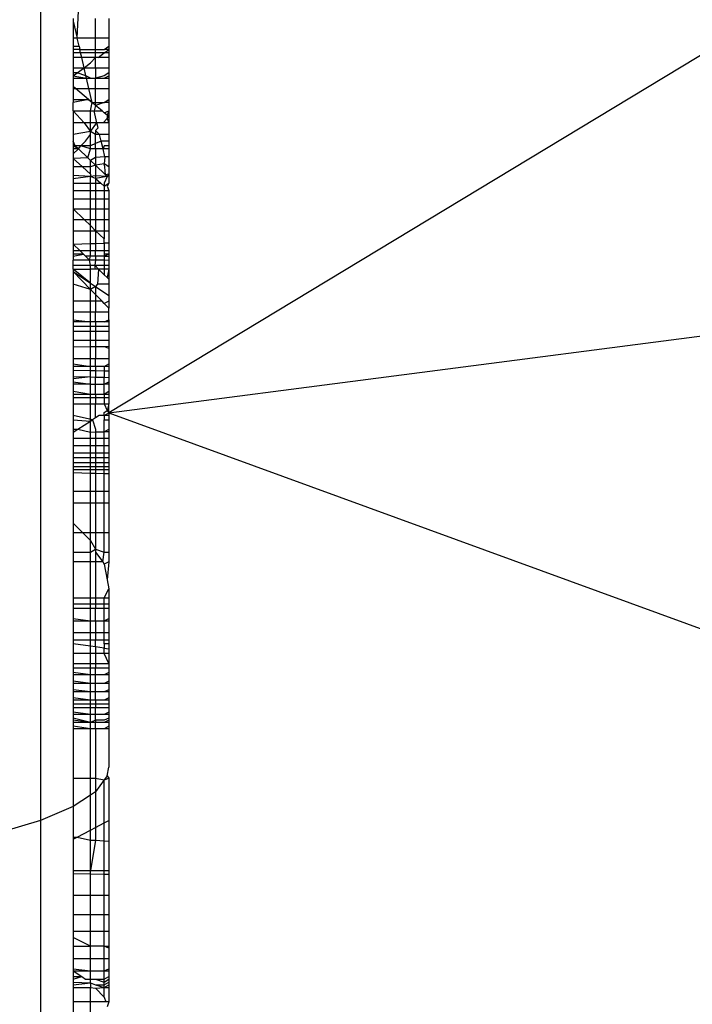
# Model space of a CAD drawing. Units: centimetres. Extents: x -451 to 335, y -321 to 418.
# Drawn here: x 4 to 5, y -49 to -48 of the extents above; entities that cross this region are included whole.
import ezdxf

# ---------------------------------------------------------------- set-up
doc = ezdxf.new("R2010")
doc.units = ezdxf.units.CM

# ---------------------------------------------------------------- blocks, each defined once
blk = doc.blocks.new('1550')
for p, q in [((3.974, -46.7761), (3.974, -48.8908)), ((5.6649, -47.3819), (4.0649, -48.3484)), ((4.0227, -47.8504), (4.0296, -47.7045)), ((4.0173, -47.824), (4.0173, -47.8275)), ((4.0472, -47.8504), (4.0472, -47.824)), ((4.0649, -47.824), (4.0649, -47.8504)), ((4.0173, -47.8275), (4.0227, -47.8504)), ((4.0173, -47.8275), (4.0173, -47.8504)), ((4.0227, -47.8504), (4.0173, -47.8504)), ((4.0173, -47.8504), (4.0173, -47.8611)), ((4.0252, -47.8611), (4.0227, -47.8504)), ((4.0472, -47.8504), (4.0227, -47.8504)), ((4.0649, -47.8504), (4.0472, -47.8504)), ((4.0472, -47.8654), (4.0472, -47.8504)), ((4.0649, -47.8504), (4.0649, -47.8611)), ((4.0173, -47.8611), (4.0252, -47.8611)), ((4.0173, -47.8611), (4.0173, -47.8653)), ((4.0252, -47.8611), (4.0261, -47.8654)), ((4.0587, -47.8655), (4.0649, -47.8611)), ((4.0649, -47.8611), (4.0649, -47.8655)), ((4.0261, -47.8654), (4.0173, -47.8653)), ((4.0173, -47.8653), (4.0173, -47.8699)), ((4.0272, -47.8699), (4.0173, -47.8699)), ((4.0173, -47.8699), (4.0173, -47.8761)), ((4.0286, -47.8761), (4.0173, -47.8761)), ((4.0173, -47.8761), (4.0173, -47.8898)), ((4.0272, -47.8699), (4.0261, -47.8654)), ((4.0261, -47.8654), (4.0472, -47.8654)), ((4.0286, -47.8761), (4.0272, -47.8699)), ((4.0472, -47.8699), (4.0272, -47.8699)), ((4.0318, -47.8898), (4.0286, -47.8761)), ((4.0472, -47.8761), (4.0286, -47.8761)), ((4.0404, -47.8833), (4.0472, -47.8761)), ((4.0472, -47.8654), (4.0587, -47.8655)), ((4.0472, -47.8699), (4.0472, -47.8654)), ((4.0587, -47.8699), (4.0472, -47.8699)), ((4.0472, -47.8761), (4.0472, -47.8699)), ((4.0504, -47.8761), (4.0472, -47.8761)), ((4.0472, -47.8898), (4.0472, -47.8761)), ((4.0504, -47.8761), (4.0587, -47.8699)), ((4.0649, -47.8761), (4.0504, -47.8761)), ((4.0649, -47.8655), (4.0587, -47.8655)), ((4.0587, -47.8699), (4.0627, -47.8671)), ((4.0649, -47.8699), (4.0587, -47.8699)), ((4.0627, -47.8671), (4.0649, -47.8655)), ((4.0649, -47.8655), (4.0649, -47.8699)), ((4.0649, -47.8699), (4.0649, -47.8761)), ((4.0649, -47.8761), (4.0649, -47.8898)), ((4.0173, -47.8898), (4.0318, -47.8898)), ((4.0173, -47.8898), (4.0173, -47.8964)), ((4.0226, -47.8964), (4.0318, -47.8898)), ((4.0318, -47.8898), (4.0404, -47.8833)), ((4.0343, -47.9002), (4.0318, -47.8898)), ((4.0318, -47.8898), (4.0472, -47.8898)), ((4.0472, -47.8898), (4.0472, -47.9037)), ((4.0472, -47.8898), (4.0649, -47.8898)), ((4.0649, -47.8898), (4.0649, -47.8964)), ((4.0173, -47.9002), (4.0226, -47.8964)), ((4.0226, -47.8964), (4.0173, -47.8964)), ((4.0173, -47.8964), (4.0173, -47.9002)), ((4.0173, -47.9002), (4.0351, -47.9037)), ((4.0173, -47.9002), (4.0173, -47.9037)), ((4.0173, -47.9037), (4.0351, -47.9037)), ((4.0173, -47.9037), (4.0173, -47.9145)), ((4.0343, -47.9002), (4.0226, -47.8964)), ((4.0404, -47.9037), (4.0343, -47.9002)), ((4.0351, -47.9037), (4.0343, -47.9002)), ((4.0351, -47.9037), (4.0404, -47.9037)), ((4.0382, -47.9172), (4.0351, -47.9037)), ((4.0404, -47.9037), (4.0472, -47.9037)), ((4.0587, -47.9002), (4.0472, -47.9037)), ((4.0472, -47.9037), (4.0587, -47.9037)), ((4.0472, -47.9172), (4.0472, -47.9037)), ((4.0649, -47.8964), (4.0587, -47.9002)), ((4.0587, -47.9037), (4.0649, -47.9002)), ((4.0587, -47.9037), (4.0649, -47.9037)), ((4.0649, -47.8964), (4.0649, -47.9002)), ((4.0649, -47.9002), (4.0649, -47.9037)), ((4.0649, -47.9037), (4.0649, -47.9172)), ((4.0205, -47.9172), (4.0173, -47.9145)), ((4.0173, -47.9145), (4.0173, -47.9172)), ((4.0173, -47.9172), (4.0205, -47.9172)), ((4.0173, -47.9172), (4.0173, -47.9318)), ((4.0205, -47.9172), (4.0382, -47.9172)), ((4.0378, -47.9318), (4.0205, -47.9172)), ((4.0382, -47.9172), (4.0472, -47.9172)), ((4.0426, -47.9358), (4.0382, -47.9172)), ((4.0472, -47.9358), (4.0472, -47.9172)), ((4.0472, -47.9172), (4.0649, -47.9172)), ((4.0649, -47.9172), (4.0649, -47.9318)), ((4.0173, -47.9318), (4.0378, -47.9318)), ((4.0378, -47.9318), (4.0173, -47.9358)), ((4.0173, -47.9318), (4.0173, -47.9358)), ((4.0173, -47.9471), (4.0173, -47.9358)), ((4.0378, -47.9318), (4.0426, -47.9358)), ((4.0404, -47.934), (4.0378, -47.9318)), ((4.0426, -47.9358), (4.0404, -47.934)), ((4.0404, -47.9471), (4.0426, -47.9358)), ((4.0472, -47.9397), (4.0426, -47.9358)), ((4.0426, -47.9358), (4.0472, -47.9358)), ((4.0472, -47.9397), (4.0452, -47.9471)), ((4.0587, -47.9358), (4.0472, -47.9397)), ((4.0472, -47.9358), (4.0587, -47.9358)), ((4.0472, -47.9397), (4.0472, -47.9358)), ((4.0559, -47.9471), (4.0472, -47.9397)), ((4.0587, -47.9358), (4.0649, -47.9318)), ((4.0649, -47.9358), (4.0587, -47.9358)), ((4.0649, -47.9318), (4.0649, -47.9358)), ((4.0649, -47.9358), (4.0649, -47.9471)), ((4.0173, -47.9471), (4.0317, -47.9628)), ((4.0173, -47.9471), (4.0173, -47.9628)), ((4.0173, -47.9471), (4.0404, -47.9471)), ((4.0404, -47.9628), (4.0404, -47.9471)), ((4.0404, -47.9471), (4.0452, -47.9471)), ((4.0452, -47.9471), (4.0559, -47.9471)), ((4.0489, -47.9628), (4.0452, -47.9471)), ((4.0587, -47.9495), (4.0559, -47.9471)), ((4.0587, -47.9495), (4.0649, -47.9471)), ((4.0627, -47.9528), (4.0587, -47.9495)), ((4.0649, -47.9471), (4.0627, -47.9528)), ((4.0649, -47.9547), (4.0627, -47.9528)), ((4.0627, -47.9528), (4.0627, -47.957)), ((4.0627, -47.957), (4.0649, -47.9547)), ((4.0649, -47.9471), (4.0649, -47.9547)), ((4.0649, -47.9547), (4.0649, -47.9628)), ((4.0317, -47.9628), (4.0173, -47.9628)), ((4.0173, -47.9628), (4.0173, -47.9784)), ((4.0317, -47.9628), (4.0404, -47.9746)), ((4.0404, -47.9628), (4.0317, -47.9628)), ((4.0404, -47.9746), (4.0404, -47.9628)), ((4.0489, -47.9628), (4.0404, -47.9628)), ((4.0404, -47.9746), (4.0489, -47.9628)), ((4.0571, -47.9628), (4.0489, -47.9628)), ((4.0505, -47.9696), (4.0489, -47.9628)), ((4.0571, -47.9628), (4.0627, -47.957)), ((4.0649, -47.9628), (4.0571, -47.9628)), ((4.0627, -47.957), (4.0649, -47.9628)), ((4.0649, -47.9628), (4.0649, -47.9784)), ((4.0404, -47.9746), (4.0173, -47.9784)), ((4.0173, -47.9784), (4.0173, -47.9871)), ((4.0337, -47.9871), (4.0404, -47.9784)), ((4.0472, -47.9784), (4.0404, -47.9746)), ((4.0404, -47.9784), (4.0404, -47.9746)), ((4.0404, -47.9936), (4.0404, -47.9784)), ((4.0472, -47.9731), (4.0505, -47.9696)), ((4.0525, -47.9784), (4.0472, -47.9731)), ((4.0472, -47.9731), (4.0472, -47.9784)), ((4.0525, -47.9784), (4.0472, -47.9784)), ((4.0472, -47.9904), (4.0472, -47.9784)), ((4.0546, -47.9871), (4.0525, -47.9784)), ((4.0649, -47.9784), (4.0525, -47.9784)), ((4.0649, -47.9784), (4.0649, -47.9871)), ((4.02, -47.9936), (4.0173, -47.9871)), ((4.0173, -47.9871), (4.0173, -47.991)), ((4.02, -47.9936), (4.0173, -47.991)), ((4.0173, -47.991), (4.0173, -47.9936)), ((4.0242, -47.9976), (4.0173, -47.9936)), ((4.0173, -47.9936), (4.0173, -47.9976)), ((4.0274, -47.9936), (4.02, -47.9936)), ((4.0242, -47.9976), (4.02, -47.9936)), ((4.0242, -47.9976), (4.0274, -47.9936)), ((4.0274, -47.9936), (4.0337, -47.9871)), ((4.0404, -47.9936), (4.0274, -47.9936)), ((4.0404, -47.9976), (4.0274, -47.9936)), ((4.0472, -47.9904), (4.0404, -47.9936)), ((4.0404, -47.9976), (4.0404, -47.9936)), ((4.0546, -47.9871), (4.0472, -47.9904)), ((4.0472, -47.9976), (4.0472, -47.9904)), ((4.057, -47.9976), (4.0546, -47.9871)), ((4.0649, -47.9871), (4.0546, -47.9871)), ((4.0587, -47.9936), (4.057, -47.9976)), ((4.0649, -47.9936), (4.0587, -47.9936)), ((4.0649, -47.9871), (4.0649, -47.9936)), ((4.0649, -47.9936), (4.0649, -47.9976)), ((4.0173, -48.0041), (4.0242, -47.9976)), ((4.0242, -47.9976), (4.0173, -47.9976)), ((4.0173, -47.9976), (4.0173, -48.0041)), ((4.0173, -48.0041), (4.0173, -48.0105)), ((4.0367, -48.0095), (4.0242, -47.9976)), ((4.0367, -48.0095), (4.0404, -47.9976)), ((4.0472, -47.9976), (4.0404, -47.9976)), ((4.0472, -47.9976), (4.0472, -48.009)), ((4.057, -47.9976), (4.0472, -47.9976)), ((4.0595, -48.0083), (4.0472, -48.009)), ((4.0649, -47.9976), (4.057, -47.9976)), ((4.0595, -48.0083), (4.057, -47.9976)), ((4.0595, -48.0083), (4.0587, -48.0176)), ((4.0649, -48.008), (4.0595, -48.0083)), ((4.0649, -47.9976), (4.0649, -48.008)), ((4.0649, -48.008), (4.0649, -48.0213)), ((4.0367, -48.0095), (4.0173, -48.0105)), ((4.0173, -48.0105), (4.0295, -48.0213)), ((4.0173, -48.0105), (4.0173, -48.0213)), ((4.0295, -48.0213), (4.0173, -48.0213)), ((4.0173, -48.0213), (4.0173, -48.0331)), ((4.0404, -48.0213), (4.0295, -48.0213)), ((4.0295, -48.0213), (4.0404, -48.031)), ((4.0404, -48.013), (4.0367, -48.0095)), ((4.0472, -48.009), (4.0404, -48.013)), ((4.0472, -48.0194), (4.0404, -48.013)), ((4.0404, -48.0213), (4.0404, -48.013)), ((4.0472, -48.0194), (4.0404, -48.0213)), ((4.0404, -48.031), (4.0404, -48.0213)), ((4.0472, -48.009), (4.0472, -48.0194)), ((4.0587, -48.0176), (4.0472, -48.0194)), ((4.0472, -48.0194), (4.0472, -48.0336)), ((4.0603, -48.0319), (4.0472, -48.0194)), ((4.0649, -48.0213), (4.0587, -48.0176)), ((4.0592, -48.0213), (4.0587, -48.0176)), ((4.0603, -48.0319), (4.0592, -48.0213)), ((4.0649, -48.0213), (4.0649, -48.0313)), ((4.0404, -48.0344), (4.0173, -48.0331)), ((4.0173, -48.0331), (4.0173, -48.0373)), ((4.0404, -48.0344), (4.0173, -48.0373)), ((4.0404, -48.031), (4.0404, -48.0344)), ((4.0472, -48.0336), (4.0404, -48.0344)), ((4.0472, -48.037), (4.0404, -48.0344)), ((4.0404, -48.0432), (4.0404, -48.0344)), ((4.0627, -48.0341), (4.0472, -48.0336)), ((4.0472, -48.0336), (4.0472, -48.037)), ((4.0627, -48.0341), (4.0472, -48.037)), ((4.0627, -48.0341), (4.0587, -48.0432)), ((4.0649, -48.0313), (4.0603, -48.0319)), ((4.0627, -48.0341), (4.0603, -48.0319)), ((4.0649, -48.0313), (4.0627, -48.0341)), ((4.0649, -48.0313), (4.0649, -48.0432)), ((4.0173, -48.0373), (4.0173, -48.0432)), ((4.0173, -48.0432), (4.0404, -48.0432)), ((4.0173, -48.0432), (4.0173, -48.0527)), ((4.0404, -48.0432), (4.0472, -48.0432)), ((4.0404, -48.0527), (4.0404, -48.0432)), ((4.0472, -48.037), (4.0541, -48.0432)), ((4.0472, -48.037), (4.0472, -48.0432)), ((4.0472, -48.0432), (4.0541, -48.0432)), ((4.0472, -48.0432), (4.0472, -48.0527)), ((4.0541, -48.0432), (4.0587, -48.0472)), ((4.0587, -48.0472), (4.0649, -48.0432)), ((4.0587, -48.0432), (4.0587, -48.0472)), ((4.0587, -48.0472), (4.0587, -48.0527)), ((4.0649, -48.0432), (4.0627, -48.0473)), ((4.0627, -48.0473), (4.0649, -48.0527)), ((4.0173, -48.0527), (4.0404, -48.0527)), ((4.0173, -48.0527), (4.0173, -48.0641)), ((4.0404, -48.0527), (4.0472, -48.0527)), ((4.0404, -48.0641), (4.0404, -48.0527)), ((4.0472, -48.0527), (4.0587, -48.0527)), ((4.0472, -48.0527), (4.0472, -48.0641)), ((4.0587, -48.0527), (4.0649, -48.0527)), ((4.0587, -48.0527), (4.0587, -48.0641)), ((4.0649, -48.0527), (4.0649, -48.0641)), ((4.0173, -48.0641), (4.0404, -48.0641)), ((4.0173, -48.0641), (4.0173, -48.0771)), ((4.0404, -48.0641), (4.0472, -48.0641)), ((4.0404, -48.0771), (4.0404, -48.0641)), ((4.0472, -48.0641), (4.0587, -48.0641)), ((4.0472, -48.0641), (4.0472, -48.0771)), ((4.0587, -48.0641), (4.0649, -48.0641)), ((4.0587, -48.0641), (4.0587, -48.0771)), ((4.0649, -48.0641), (4.0649, -48.0771)), ((4.0173, -48.0771), (4.0404, -48.0771)), ((4.0321, -48.0913), (4.0173, -48.0771)), ((4.0173, -48.0771), (4.0173, -48.0913)), ((4.0404, -48.0771), (4.0472, -48.0771)), ((4.0404, -48.0913), (4.0404, -48.0771)), ((4.0472, -48.0771), (4.0587, -48.0771)), ((4.0472, -48.0771), (4.0472, -48.0913)), ((4.0587, -48.0771), (4.0649, -48.0771)), ((4.0587, -48.0771), (4.0587, -48.0913)), ((4.0649, -48.0771), (4.0649, -48.0913)), ((4.0173, -48.0913), (4.0321, -48.0913)), ((4.0173, -48.0913), (4.0173, -48.1064)), ((4.0321, -48.0913), (4.0404, -48.0913)), ((4.0404, -48.0994), (4.0321, -48.0913)), ((4.0404, -48.0913), (4.0472, -48.0913)), ((4.0404, -48.0994), (4.0404, -48.0913)), ((4.0472, -48.1064), (4.0404, -48.0994)), ((4.0404, -48.1064), (4.0404, -48.0994)), ((4.0472, -48.0913), (4.0587, -48.0913)), ((4.0472, -48.0913), (4.0472, -48.1064)), ((4.0587, -48.0913), (4.0649, -48.0913)), ((4.0587, -48.0913), (4.0587, -48.1064)), ((4.0649, -48.0913), (4.0649, -48.1064)), ((4.0173, -48.1064), (4.0404, -48.1064)), ((4.0173, -48.1064), (4.0173, -48.1242)), ((4.0404, -48.1064), (4.0472, -48.1064)), ((4.0404, -48.1236), (4.0404, -48.1064)), ((4.0472, -48.1064), (4.0587, -48.1064)), ((4.0587, -48.117), (4.0472, -48.1064)), ((4.0472, -48.1064), (4.0472, -48.1234)), ((4.0587, -48.1064), (4.0649, -48.1064)), ((4.0587, -48.1064), (4.0587, -48.117)), ((4.0649, -48.1064), (4.0649, -48.1229)), ((4.0173, -48.1242), (4.0404, -48.1236)), ((4.0264, -48.1331), (4.0173, -48.1242)), ((4.0173, -48.1242), (4.0173, -48.1331)), ((4.0404, -48.1236), (4.0472, -48.1234)), ((4.0404, -48.1331), (4.0404, -48.1236)), ((4.0472, -48.1234), (4.0587, -48.1231)), ((4.0472, -48.1234), (4.0472, -48.1331)), ((4.0587, -48.1231), (4.0587, -48.117)), ((4.0649, -48.1229), (4.0587, -48.1231)), ((4.0587, -48.1231), (4.0587, -48.1331)), ((4.0649, -48.1229), (4.0649, -48.1331)), ((4.0264, -48.1331), (4.0173, -48.1331)), ((4.0173, -48.1331), (4.0173, -48.1378)), ((4.0312, -48.1378), (4.0173, -48.1378)), ((4.0173, -48.1404), (4.0312, -48.1378)), ((4.0173, -48.1378), (4.0173, -48.1404)), ((4.0404, -48.1331), (4.0264, -48.1331)), ((4.0312, -48.1378), (4.0264, -48.1331)), ((4.0338, -48.1404), (4.0312, -48.1378)), ((4.0472, -48.1331), (4.0404, -48.1331)), ((4.0404, -48.1404), (4.0404, -48.1331)), ((4.0587, -48.1331), (4.0472, -48.1331)), ((4.0472, -48.1404), (4.0472, -48.1331)), ((4.0649, -48.1331), (4.0587, -48.1331)), ((4.0587, -48.1331), (4.0587, -48.1378)), ((4.0649, -48.1378), (4.0587, -48.1404)), ((4.0587, -48.1378), (4.0587, -48.1404)), ((4.0649, -48.1378), (4.0587, -48.1378)), ((4.0649, -48.1331), (4.0649, -48.1378)), ((4.0649, -48.1378), (4.0649, -48.1404)), ((4.0173, -48.1404), (4.0173, -48.1454)), ((4.0391, -48.1456), (4.0173, -48.1454)), ((4.0173, -48.1522), (4.0173, -48.1454)), ((4.0173, -48.1574), (4.0173, -48.1522)), ((4.0173, -48.1522), (4.0404, -48.1522)), ((4.0404, -48.1404), (4.0338, -48.1404)), ((4.0391, -48.1456), (4.0338, -48.1404)), ((4.0391, -48.1456), (4.0404, -48.1404)), ((4.0472, -48.1456), (4.0391, -48.1456)), ((4.0404, -48.1522), (4.0391, -48.1456)), ((4.0472, -48.1404), (4.0404, -48.1404)), ((4.0404, -48.1522), (4.0459, -48.1522)), ((4.0404, -48.1574), (4.0404, -48.1522)), ((4.0472, -48.1456), (4.0459, -48.1522)), ((4.0459, -48.1522), (4.0587, -48.1522)), ((4.0472, -48.1574), (4.0459, -48.1522)), ((4.0459, -48.1522), (4.0511, -48.1574)), ((4.0587, -48.1404), (4.0472, -48.1404)), ((4.0472, -48.1404), (4.0472, -48.1456)), ((4.0587, -48.1457), (4.0472, -48.1456)), ((4.0587, -48.1404), (4.0649, -48.1404)), ((4.0587, -48.1404), (4.0587, -48.1457)), ((4.0649, -48.1458), (4.0587, -48.1457)), ((4.0587, -48.1457), (4.0587, -48.1522)), ((4.0587, -48.1522), (4.0649, -48.1522)), ((4.0587, -48.1522), (4.0587, -48.1574)), ((4.0649, -48.1404), (4.0649, -48.1458)), ((4.0649, -48.3484), (5.6649, -48.1408)), ((4.0649, -48.1458), (4.0649, -48.1522)), ((4.0649, -48.1522), (4.0649, -48.1574)), ((4.0404, -48.1762), (4.0173, -48.1574)), ((4.0173, -48.1574), (4.0173, -48.1608)), ((4.0173, -48.1574), (4.0404, -48.1574)), ((4.0173, -48.1608), (4.0404, -48.1762)), ((4.0173, -48.1608), (4.0173, -48.1775)), ((4.0173, -48.1608), (4.0404, -48.1844)), ((4.0472, -48.1574), (4.0404, -48.1574)), ((4.0404, -48.1762), (4.0404, -48.1574)), ((4.0511, -48.1574), (4.0472, -48.1574)), ((4.0511, -48.1574), (4.0496, -48.1775)), ((4.0587, -48.1574), (4.0511, -48.1574)), ((4.0587, -48.1649), (4.0511, -48.1574)), ((4.0649, -48.1574), (4.0587, -48.1574)), ((4.0587, -48.1574), (4.0587, -48.1649)), ((4.0627, -48.1688), (4.0587, -48.1649)), ((4.0649, -48.1574), (4.0627, -48.1688)), ((4.0649, -48.1574), (4.0649, -48.1709)), ((4.0404, -48.1844), (4.0173, -48.1775)), ((4.0173, -48.1775), (4.0173, -48.2001)), ((4.0404, -48.1762), (4.0472, -48.1808)), ((4.0404, -48.1844), (4.0404, -48.1762)), ((4.0496, -48.1775), (4.0472, -48.1808)), ((4.0649, -48.1775), (4.0496, -48.1775)), ((4.0649, -48.1709), (4.0627, -48.1688)), ((4.0649, -48.1709), (4.0649, -48.1775)), ((4.0649, -48.1775), (4.0649, -48.1926)), ((4.0472, -48.1808), (4.0404, -48.1844)), ((4.0404, -48.1844), (4.0472, -48.1913)), ((4.0404, -48.2001), (4.0404, -48.1844)), ((4.0472, -48.1808), (4.0472, -48.1913)), ((4.0472, -48.1808), (4.0649, -48.1926)), ((4.0472, -48.1913), (4.0559, -48.2001)), ((4.0472, -48.1913), (4.0472, -48.2001)), ((4.0404, -48.2001), (4.0173, -48.2001)), ((4.0173, -48.2001), (4.0173, -48.2146)), ((4.0472, -48.2001), (4.0404, -48.2001)), ((4.0404, -48.2146), (4.0404, -48.2001)), ((4.0559, -48.2001), (4.0472, -48.2001)), ((4.0472, -48.2001), (4.0472, -48.2146)), ((4.0587, -48.2031), (4.0559, -48.2001)), ((4.0649, -48.2001), (4.0587, -48.2031)), ((4.0649, -48.2094), (4.0587, -48.2031)), ((4.0649, -48.1926), (4.0649, -48.2001)), ((4.0649, -48.2001), (4.0649, -48.2094)), ((4.0404, -48.2146), (4.0173, -48.2146)), ((4.0173, -48.2146), (4.0173, -48.2248)), ((4.0472, -48.2146), (4.0404, -48.2146)), ((4.0404, -48.2274), (4.0404, -48.2146)), ((4.0472, -48.2274), (4.0472, -48.2146)), ((4.0649, -48.2146), (4.0472, -48.2146)), ((4.0649, -48.2146), (4.0649, -48.2094)), ((4.0649, -48.2248), (4.0649, -48.2146)), ((4.0173, -48.2248), (4.0404, -48.2274)), ((4.0173, -48.2248), (4.0173, -48.2274)), ((4.0404, -48.2274), (4.0173, -48.2274)), ((4.0173, -48.2274), (4.0173, -48.2336)), ((4.0472, -48.2274), (4.0404, -48.2274)), ((4.0404, -48.2336), (4.0404, -48.2274)), ((4.0587, -48.2274), (4.0472, -48.2274)), ((4.0472, -48.2274), (4.0472, -48.2336)), ((4.0587, -48.2274), (4.0649, -48.2248)), ((4.0649, -48.2274), (4.0587, -48.2274)), ((4.0649, -48.2248), (4.0649, -48.2274)), ((4.0649, -48.2274), (4.0649, -48.2336)), ((4.0404, -48.2336), (4.0173, -48.2336)), ((4.0173, -48.2336), (4.0173, -48.2402)), ((4.0173, -48.2402), (4.0404, -48.2402)), ((4.0173, -48.2402), (4.0173, -48.2521)), ((4.0472, -48.2336), (4.0404, -48.2336)), ((4.0404, -48.2402), (4.0404, -48.2336)), ((4.0404, -48.2402), (4.0472, -48.2402)), ((4.0404, -48.2521), (4.0404, -48.2402)), ((4.0472, -48.2336), (4.0472, -48.2402)), ((4.0649, -48.2336), (4.0472, -48.2336)), ((4.0472, -48.2402), (4.0472, -48.2521)), ((4.0472, -48.2402), (4.0649, -48.2402)), ((4.0649, -48.2336), (4.0649, -48.2402)), ((4.0649, -48.2402), (4.0649, -48.2521)), ((4.0173, -48.2521), (4.0404, -48.2521)), ((4.0173, -48.2521), (4.0173, -48.261)), ((4.0404, -48.2521), (4.0472, -48.2521)), ((4.0404, -48.2605), (4.0404, -48.2521)), ((4.0472, -48.2521), (4.0472, -48.2604)), ((4.0472, -48.2521), (4.0649, -48.2521)), ((4.0649, -48.2521), (4.0649, -48.2601)), ((4.0173, -48.261), (4.0404, -48.2605)), ((4.0173, -48.261), (4.0173, -48.277)), ((4.0404, -48.2605), (4.0472, -48.2604)), ((4.0404, -48.277), (4.0404, -48.2605)), ((4.0472, -48.2604), (4.0587, -48.2602)), ((4.0472, -48.2604), (4.0472, -48.277)), ((4.0587, -48.2602), (4.0649, -48.2601)), ((4.0587, -48.2602), (4.0649, -48.2627)), ((4.0649, -48.2601), (4.0649, -48.2627)), ((4.0649, -48.2627), (4.0649, -48.277)), ((4.0404, -48.277), (4.0173, -48.277)), ((4.0173, -48.277), (4.0173, -48.2836)), ((4.0173, -48.2836), (4.0404, -48.2871)), ((4.0173, -48.2836), (4.0173, -48.2871)), ((4.0472, -48.277), (4.0404, -48.277)), ((4.0404, -48.2871), (4.0404, -48.277)), ((4.0472, -48.2871), (4.0472, -48.277)), ((4.0649, -48.277), (4.0472, -48.277)), ((4.0587, -48.2871), (4.0649, -48.2834)), ((4.0649, -48.277), (4.0649, -48.2834)), ((4.0649, -48.2834), (4.0649, -48.2871)), ((4.0404, -48.2871), (4.0173, -48.2871)), ((4.0173, -48.2871), (4.0173, -48.2918)), ((4.0173, -48.2918), (4.0404, -48.2923)), ((4.0173, -48.2918), (4.0173, -48.3001)), ((4.0472, -48.2871), (4.0404, -48.2871)), ((4.0404, -48.2923), (4.0404, -48.2871)), ((4.0404, -48.2923), (4.0472, -48.2924)), ((4.0404, -48.3008), (4.0404, -48.2923)), ((4.0587, -48.2871), (4.0472, -48.2871)), ((4.0472, -48.2871), (4.0472, -48.2924)), ((4.0472, -48.2924), (4.0587, -48.2927)), ((4.0472, -48.2924), (4.0472, -48.301)), ((4.0649, -48.2871), (4.0587, -48.2871)), ((4.0587, -48.2871), (4.0587, -48.2927)), ((4.0587, -48.2927), (4.0649, -48.2928)), ((4.0587, -48.2927), (4.0587, -48.3013)), ((4.0649, -48.2871), (4.0649, -48.2928)), ((4.0649, -48.2928), (4.0649, -48.3015)), ((4.0173, -48.3001), (4.0404, -48.3008)), ((4.0173, -48.3001), (4.0173, -48.3073)), ((4.0404, -48.3008), (4.0173, -48.3032)), ((4.0173, -48.3073), (4.0404, -48.3103)), ((4.0173, -48.3073), (4.0173, -48.3103)), ((4.0404, -48.3008), (4.0472, -48.301)), ((4.0404, -48.3103), (4.0404, -48.3008)), ((4.0472, -48.301), (4.0587, -48.3013)), ((4.0472, -48.3103), (4.0472, -48.301)), ((4.0587, -48.3013), (4.0649, -48.3015)), ((4.0587, -48.3103), (4.0587, -48.3013)), ((4.0587, -48.3103), (4.0649, -48.3073)), ((4.0649, -48.3015), (4.0649, -48.3073)), ((4.0649, -48.3073), (4.0649, -48.3103)), ((4.0404, -48.3103), (4.0173, -48.3103)), ((4.0173, -48.3103), (4.0173, -48.3197)), ((4.0173, -48.3197), (4.0404, -48.3237)), ((4.0173, -48.3197), (4.0173, -48.3237)), ((4.0404, -48.3103), (4.0472, -48.3103)), ((4.0404, -48.3237), (4.0404, -48.3103)), ((4.0472, -48.3103), (4.0587, -48.3103)), ((4.0472, -48.3237), (4.0472, -48.3103)), ((4.0649, -48.3103), (4.0587, -48.3103)), ((4.0587, -48.3237), (4.0587, -48.3103)), ((4.0587, -48.3237), (4.0649, -48.3197)), ((4.0649, -48.3103), (4.0649, -48.3197)), ((4.0649, -48.3197), (4.0649, -48.3237)), ((4.0173, -48.3237), (4.0404, -48.3237)), ((4.0173, -48.3237), (4.0173, -48.3286)), ((4.0404, -48.3286), (4.0173, -48.3286)), ((4.0173, -48.3286), (4.0173, -48.3365)), ((4.0404, -48.3237), (4.0472, -48.3237)), ((4.0404, -48.3286), (4.0404, -48.3237)), ((4.0472, -48.3286), (4.0404, -48.3286)), ((4.0404, -48.3365), (4.0404, -48.3286)), ((4.0472, -48.3237), (4.0587, -48.3237)), ((4.0472, -48.3237), (4.0472, -48.3286)), ((4.0587, -48.3286), (4.0472, -48.3286)), ((4.0472, -48.3286), (4.0472, -48.3365)), ((4.0587, -48.3237), (4.0649, -48.3237)), ((4.0587, -48.3237), (4.0587, -48.3286)), ((4.0649, -48.3286), (4.0587, -48.3286)), ((4.0587, -48.3286), (4.0587, -48.3365)), ((4.0649, -48.3237), (4.0649, -48.3286)), ((4.0649, -48.3286), (4.0649, -48.3365)), ((4.0173, -48.3365), (4.0404, -48.3365)), ((4.0173, -48.3365), (4.0173, -48.3523)), ((4.0404, -48.3365), (4.0472, -48.3365)), ((4.0404, -48.3597), (4.0404, -48.3365)), ((4.0472, -48.3365), (4.0587, -48.3365)), ((4.0472, -48.3553), (4.0472, -48.3365)), ((4.0587, -48.3365), (4.0649, -48.3365)), ((4.0587, -48.3365), (4.0627, -48.3454)), ((4.0587, -48.348), (4.0627, -48.3454)), ((4.0587, -48.3523), (4.0587, -48.348)), ((4.0587, -48.3523), (4.0649, -48.3484)), ((4.0649, -48.3365), (4.0627, -48.3454)), ((4.0627, -48.3454), (4.0649, -48.3484)), ((4.0649, -48.3484), (4.0649, -48.3365)), ((4.0649, -48.3484), (5.6649, -48.9328)), ((4.0649, -48.3484), (4.0649, -48.3523)), ((4.0432, -48.3579), (4.0173, -48.3523)), ((4.0173, -48.3523), (4.0173, -48.3579)), ((4.0173, -48.3579), (4.0404, -48.3597)), ((4.0173, -48.3579), (4.0173, -48.3705)), ((4.0235, -48.3705), (4.0404, -48.3597)), ((4.0404, -48.3597), (4.0432, -48.3579)), ((4.0404, -48.3742), (4.0404, -48.3597)), ((4.0472, -48.3553), (4.0432, -48.3579)), ((4.0432, -48.3579), (4.0472, -48.3705)), ((4.0519, -48.3523), (4.0472, -48.3553)), ((4.0587, -48.3523), (4.0519, -48.3523)), ((4.0649, -48.3523), (4.0587, -48.3523)), ((4.0587, -48.3523), (4.0587, -48.3579)), ((4.0587, -48.3579), (4.0649, -48.3579)), ((4.0587, -48.374), (4.0587, -48.3579)), ((4.0649, -48.3523), (4.0649, -48.3579)), ((4.0649, -48.3579), (4.0649, -48.3705)), ((4.0173, -48.3744), (4.0235, -48.3705)), ((4.0173, -48.3705), (4.0235, -48.3705)), ((4.0173, -48.3705), (4.0173, -48.3744)), ((4.0173, -48.3744), (4.0173, -48.3821)), ((4.0235, -48.3705), (4.0404, -48.3742)), ((4.0404, -48.3742), (4.0472, -48.3741)), ((4.0404, -48.3821), (4.0404, -48.3742)), ((4.0472, -48.3705), (4.0472, -48.3741)), ((4.0472, -48.3741), (4.0587, -48.374)), ((4.0472, -48.3741), (4.0472, -48.3821)), ((4.0587, -48.374), (4.0649, -48.3705)), ((4.0649, -48.3739), (4.0587, -48.374)), ((4.0587, -48.3821), (4.0587, -48.374)), ((4.0649, -48.3705), (4.0649, -48.3739)), ((4.0649, -48.3739), (4.0649, -48.3821)), ((4.0173, -48.3821), (4.0404, -48.3821)), ((4.0173, -48.3821), (4.0173, -48.3927)), ((4.0404, -48.3821), (4.0472, -48.3821)), ((4.0404, -48.3927), (4.0404, -48.3821)), ((4.0472, -48.3821), (4.0587, -48.3821)), ((4.0472, -48.3821), (4.0472, -48.3927)), ((4.0587, -48.3821), (4.0649, -48.3821)), ((4.0587, -48.3927), (4.0587, -48.3821)), ((4.0649, -48.3821), (4.0649, -48.3927)), ((4.0404, -48.3927), (4.0173, -48.3927)), ((4.0173, -48.3927), (4.0173, -48.4016)), ((4.0173, -48.4016), (4.0404, -48.4016)), ((4.0173, -48.4016), (4.0173, -48.4081)), ((4.0472, -48.3927), (4.0404, -48.3927)), ((4.0404, -48.4016), (4.0404, -48.3927)), ((4.0404, -48.4016), (4.0472, -48.4016)), ((4.0404, -48.4081), (4.0404, -48.4016)), ((4.0587, -48.3927), (4.0472, -48.3927)), ((4.0472, -48.3927), (4.0472, -48.4016)), ((4.0472, -48.4016), (4.0587, -48.4016)), ((4.0472, -48.4016), (4.0472, -48.4081)), ((4.0649, -48.3927), (4.0587, -48.3927)), ((4.0587, -48.4016), (4.0587, -48.3927)), ((4.0587, -48.4016), (4.0649, -48.4016)), ((4.0587, -48.4081), (4.0587, -48.4016)), ((4.0649, -48.3927), (4.0649, -48.4016)), ((4.0649, -48.4016), (4.0649, -48.4081)), ((4.0173, -48.4081), (4.0404, -48.4081)), ((4.0173, -48.4081), (4.0173, -48.4151)), ((4.0404, -48.4081), (4.0472, -48.4081)), ((4.0404, -48.4151), (4.0404, -48.4081)), ((4.0472, -48.4081), (4.0587, -48.4081)), ((4.0472, -48.4081), (4.0472, -48.4151)), ((4.0587, -48.4081), (4.0649, -48.4081)), ((4.0587, -48.4151), (4.0587, -48.4081)), ((4.0649, -48.4081), (4.0649, -48.4151)), ((4.0404, -48.4151), (4.0173, -48.4151)), ((4.0173, -48.4151), (4.0173, -48.4198)), ((4.0173, -48.4198), (4.0404, -48.4198)), ((4.0173, -48.4198), (4.0173, -48.4246)), ((4.0404, -48.4246), (4.0173, -48.4246)), ((4.0173, -48.4246), (4.0173, -48.4284)), ((4.0472, -48.4151), (4.0404, -48.4151)), ((4.0404, -48.4198), (4.0404, -48.4151)), ((4.0404, -48.4198), (4.0472, -48.4198)), ((4.0404, -48.4246), (4.0404, -48.4198)), ((4.0472, -48.4246), (4.0404, -48.4246)), ((4.0404, -48.4291), (4.0404, -48.4246)), ((4.0587, -48.4151), (4.0472, -48.4151)), ((4.0472, -48.4151), (4.0472, -48.4198)), ((4.0472, -48.4198), (4.0587, -48.4198)), ((4.0472, -48.4198), (4.0472, -48.4246)), ((4.0587, -48.4246), (4.0472, -48.4246)), ((4.0472, -48.4246), (4.0472, -48.4293)), ((4.0649, -48.4151), (4.0587, -48.4151)), ((4.0587, -48.4198), (4.0587, -48.4151)), ((4.0587, -48.4198), (4.0649, -48.4198)), ((4.0587, -48.4246), (4.0587, -48.4198)), ((4.0649, -48.4246), (4.0587, -48.4246)), ((4.0587, -48.4297), (4.0587, -48.4246)), ((4.0649, -48.4151), (4.0649, -48.4198)), ((4.0649, -48.4198), (4.0649, -48.4246)), ((4.0649, -48.4246), (4.0649, -48.4299)), ((4.0404, -48.4291), (4.0173, -48.4284)), ((4.0173, -48.4284), (4.0173, -48.4527)), ((4.0472, -48.4293), (4.0404, -48.4291)), ((4.0404, -48.4527), (4.0404, -48.4291)), ((4.0587, -48.4297), (4.0472, -48.4293)), ((4.0472, -48.4293), (4.0472, -48.4527)), ((4.0649, -48.4299), (4.0587, -48.4297)), ((4.0587, -48.4527), (4.0587, -48.4297)), ((4.0649, -48.4299), (4.0649, -48.4527)), ((4.0173, -48.4527), (4.0404, -48.4527)), ((4.0173, -48.4527), (4.0173, -48.4685)), ((4.0404, -48.4527), (4.0472, -48.4527)), ((4.0404, -48.4685), (4.0404, -48.4527)), ((4.0472, -48.4527), (4.0587, -48.4527)), ((4.0472, -48.4527), (4.0472, -48.4685)), ((4.0587, -48.4527), (4.0649, -48.4527)), ((4.0587, -48.4685), (4.0587, -48.4527)), ((4.0649, -48.4527), (4.0649, -48.4685)), ((4.0173, -48.4685), (4.0404, -48.4685)), ((4.0173, -48.4685), (4.0173, -48.4953)), ((4.0404, -48.5078), (4.0404, -48.4685)), ((4.0404, -48.4685), (4.0472, -48.4685)), ((4.0472, -48.4685), (4.0587, -48.4685)), ((4.0472, -48.4685), (4.0472, -48.5078)), ((4.0587, -48.4685), (4.0649, -48.4685)), ((4.0587, -48.5078), (4.0587, -48.4685)), ((4.0649, -48.4685), (4.0649, -48.5078)), ((4.0173, -48.4953), (4.0297, -48.5078)), ((4.0173, -48.4953), (4.0173, -48.5078)), ((4.0173, -48.5078), (4.0297, -48.5078)), ((4.0173, -48.5078), (4.0173, -48.5341)), ((4.0297, -48.5078), (4.0404, -48.5185)), ((4.0297, -48.5078), (4.0404, -48.5078)), ((4.0404, -48.5185), (4.0404, -48.5078)), ((4.0404, -48.5078), (4.0472, -48.5078)), ((4.0404, -48.5185), (4.0472, -48.5301)), ((4.0404, -48.5341), (4.0404, -48.5185)), ((4.0472, -48.5078), (4.0587, -48.5078)), ((4.0472, -48.5078), (4.0472, -48.5301)), ((4.0587, -48.5341), (4.0587, -48.5078)), ((4.0587, -48.5078), (4.0649, -48.5078)), ((4.0649, -48.5078), (4.0649, -48.5341)), ((4.0404, -48.5341), (4.0472, -48.5301)), ((4.0472, -48.5301), (4.0587, -48.5341)), ((4.0472, -48.5301), (4.0472, -48.5341)), ((4.0173, -48.5341), (4.0404, -48.5341)), ((4.0173, -48.5341), (4.0173, -48.5469)), ((4.0404, -48.5469), (4.0404, -48.5341)), ((4.0472, -48.5341), (4.0569, -48.5469)), ((4.0472, -48.5341), (4.0472, -48.5469)), ((4.0569, -48.5469), (4.0587, -48.5341)), ((4.0587, -48.5341), (4.0649, -48.5341)), ((4.0649, -48.5341), (4.0649, -48.5469)), ((4.0404, -48.5469), (4.0173, -48.5469)), ((4.0173, -48.5469), (4.0173, -48.5948)), ((4.0472, -48.5469), (4.0404, -48.5469)), ((4.0404, -48.5948), (4.0404, -48.5469)), ((4.0569, -48.5469), (4.0472, -48.5469)), ((4.0472, -48.5469), (4.0472, -48.5948)), ((4.0569, -48.5469), (4.0587, -48.5501)), ((4.0649, -48.5469), (4.0587, -48.5501)), ((4.0587, -48.5501), (4.0627, -48.5709)), ((4.0649, -48.5469), (4.0627, -48.5709)), ((4.0627, -48.5709), (4.0649, -48.5826)), ((4.0587, -48.5948), (4.0649, -48.5826)), ((4.0649, -48.5826), (4.0649, -48.5948)), ((4.0173, -48.5948), (4.0404, -48.5948)), ((4.0173, -48.5948), (4.0173, -48.6025)), ((4.0404, -48.5948), (4.0472, -48.5948)), ((4.0404, -48.6025), (4.0404, -48.5948)), ((4.0472, -48.5948), (4.0587, -48.5948)), ((4.0472, -48.5948), (4.0472, -48.6025)), ((4.0587, -48.5948), (4.0649, -48.5948)), ((4.0587, -48.6025), (4.0587, -48.5948)), ((4.0649, -48.5948), (4.0649, -48.6025)), ((4.0173, -48.6025), (4.0404, -48.6025)), ((4.0173, -48.6025), (4.0173, -48.6082)), ((4.0173, -48.6082), (4.0404, -48.6082)), ((4.0173, -48.6082), (4.0173, -48.6221)), ((4.0404, -48.6025), (4.0472, -48.6025)), ((4.0404, -48.6082), (4.0404, -48.6025)), ((4.0404, -48.6082), (4.0472, -48.6082)), ((4.0404, -48.6254), (4.0404, -48.6082)), ((4.0472, -48.6025), (4.0587, -48.6025)), ((4.0472, -48.6025), (4.0472, -48.6082)), ((4.0472, -48.6082), (4.0587, -48.6082)), ((4.0472, -48.6254), (4.0472, -48.6082)), ((4.0587, -48.6025), (4.0649, -48.6025)), ((4.0587, -48.6082), (4.0587, -48.6025)), ((4.0587, -48.6082), (4.0649, -48.6082)), ((4.0587, -48.6254), (4.0587, -48.6082)), ((4.0649, -48.6025), (4.0649, -48.6082)), ((4.0649, -48.6082), (4.0649, -48.6221)), ((4.0173, -48.6221), (4.0404, -48.6254)), ((4.0173, -48.6221), (4.0173, -48.6254)), ((4.0587, -48.6254), (4.0649, -48.6221)), ((4.0649, -48.6221), (4.0649, -48.6254)), ((4.0173, -48.6254), (4.0404, -48.6254)), ((4.0173, -48.6254), (4.0173, -48.6412)), ((4.0404, -48.6254), (4.0472, -48.6254)), ((4.0404, -48.6412), (4.0404, -48.6254)), ((4.0472, -48.6254), (4.0587, -48.6254)), ((4.0472, -48.6254), (4.0472, -48.6412)), ((4.0587, -48.6254), (4.0649, -48.6254)), ((4.0587, -48.6412), (4.0587, -48.6254)), ((4.0649, -48.6254), (4.0649, -48.6412)), ((4.0404, -48.6412), (4.0173, -48.6412)), ((4.0173, -48.6412), (4.0173, -48.6506)), ((4.0472, -48.6412), (4.0404, -48.6412)), ((4.0404, -48.6506), (4.0404, -48.6412)), ((4.0587, -48.6412), (4.0472, -48.6412)), ((4.0472, -48.6412), (4.0472, -48.6506)), ((4.0649, -48.6412), (4.0587, -48.6412)), ((4.0587, -48.6506), (4.0587, -48.6412)), ((4.0649, -48.6412), (4.0649, -48.6506)), ((4.0173, -48.6506), (4.0404, -48.6506)), ((4.0173, -48.6506), (4.0173, -48.6557)), ((4.0404, -48.6591), (4.0173, -48.6557)), ((4.0173, -48.6557), (4.0173, -48.6687)), ((4.0404, -48.6506), (4.0472, -48.6506)), ((4.0404, -48.6591), (4.0404, -48.6506)), ((4.0472, -48.66), (4.0404, -48.6591)), ((4.0404, -48.6687), (4.0404, -48.6591)), ((4.0472, -48.6506), (4.0587, -48.6506)), ((4.0472, -48.66), (4.0472, -48.6506)), ((4.0587, -48.6617), (4.0472, -48.66)), ((4.0472, -48.66), (4.0472, -48.6687)), ((4.0587, -48.6506), (4.0649, -48.6506)), ((4.0587, -48.6557), (4.0587, -48.6506)), ((4.0649, -48.6557), (4.0587, -48.6557)), ((4.0587, -48.6557), (4.0587, -48.6617)), ((4.0587, -48.6617), (4.0649, -48.6625)), ((4.0587, -48.6687), (4.0587, -48.6617)), ((4.0649, -48.6506), (4.0649, -48.6557)), ((4.0649, -48.6557), (4.0649, -48.6625)), ((4.0649, -48.6625), (4.0649, -48.6687)), ((4.0404, -48.6687), (4.0173, -48.6687)), ((4.0173, -48.6687), (4.0173, -48.6818)), ((4.0472, -48.6687), (4.0404, -48.6687)), ((4.0404, -48.6818), (4.0404, -48.6687)), ((4.0587, -48.6687), (4.0472, -48.6687)), ((4.0472, -48.6687), (4.0472, -48.6818)), ((4.0649, -48.6687), (4.0587, -48.6687)), ((4.0649, -48.6818), (4.0587, -48.6687)), ((4.0649, -48.6687), (4.0649, -48.6818)), ((4.0173, -48.6818), (4.0404, -48.6818)), ((4.0173, -48.6818), (4.0173, -48.6881)), ((4.0404, -48.6881), (4.0173, -48.6881)), ((4.0173, -48.6881), (4.0173, -48.694)), ((4.0404, -48.6818), (4.0472, -48.6818)), ((4.0404, -48.6881), (4.0404, -48.6818)), ((4.0472, -48.6881), (4.0404, -48.6881)), ((4.0404, -48.6972), (4.0404, -48.6881)), ((4.0472, -48.6818), (4.0472, -48.6881)), ((4.0472, -48.6818), (4.0649, -48.6818)), ((4.0472, -48.6972), (4.0472, -48.6881)), ((4.0649, -48.6881), (4.0472, -48.6881)), ((4.0649, -48.6818), (4.0649, -48.6881)), ((4.0649, -48.6881), (4.0649, -48.694)), ((4.0404, -48.6972), (4.0173, -48.694)), ((4.0173, -48.694), (4.0173, -48.6972)), ((4.0404, -48.6972), (4.0173, -48.6972)), ((4.0173, -48.6972), (4.0173, -48.7054)), ((4.0472, -48.6972), (4.0404, -48.6972)), ((4.0404, -48.7085), (4.0404, -48.6972)), ((4.0587, -48.6972), (4.0472, -48.6972)), ((4.0472, -48.7085), (4.0472, -48.6972)), ((4.0649, -48.694), (4.0587, -48.6972)), ((4.0649, -48.6972), (4.0587, -48.6972)), ((4.0649, -48.694), (4.0649, -48.6972)), ((4.0649, -48.6972), (4.0649, -48.7054)), ((4.0404, -48.7085), (4.0173, -48.7054)), ((4.0173, -48.7054), (4.0173, -48.7085)), ((4.0404, -48.7085), (4.0173, -48.7085)), ((4.0173, -48.7085), (4.0173, -48.7169)), ((4.0472, -48.7085), (4.0404, -48.7085)), ((4.0404, -48.7199), (4.0404, -48.7085)), ((4.0587, -48.7085), (4.0472, -48.7085)), ((4.0472, -48.7199), (4.0472, -48.7085)), ((4.0649, -48.7054), (4.0587, -48.7085)), ((4.0649, -48.7085), (4.0587, -48.7085)), ((4.0649, -48.7054), (4.0649, -48.7085)), ((4.0649, -48.7085), (4.0649, -48.7169)), ((4.0404, -48.7199), (4.0173, -48.7169)), ((4.0173, -48.7169), (4.0173, -48.7199)), ((4.0404, -48.7199), (4.0173, -48.7199)), ((4.0173, -48.7199), (4.0173, -48.7278)), ((4.0404, -48.7307), (4.0173, -48.7278)), ((4.0173, -48.7278), (4.0173, -48.7307)), ((4.0472, -48.7199), (4.0404, -48.7199)), ((4.0404, -48.7307), (4.0404, -48.7199)), ((4.0587, -48.7199), (4.0472, -48.7199)), ((4.0472, -48.7307), (4.0472, -48.7199)), ((4.0649, -48.7169), (4.0587, -48.7199)), ((4.0649, -48.7199), (4.0587, -48.7199)), ((4.0649, -48.7278), (4.0587, -48.7307)), ((4.0649, -48.7169), (4.0649, -48.7199)), ((4.0649, -48.7199), (4.0649, -48.7278)), ((4.0649, -48.7278), (4.0649, -48.7307)), ((4.0404, -48.7307), (4.0173, -48.7307)), ((4.0173, -48.7307), (4.0173, -48.7361)), ((4.0404, -48.7361), (4.0173, -48.7361)), ((4.0173, -48.7361), (4.0173, -48.7408)), ((4.0404, -48.7408), (4.0173, -48.7408)), ((4.0173, -48.7408), (4.0173, -48.7468)), ((4.0472, -48.7307), (4.0404, -48.7307)), ((4.0404, -48.7361), (4.0404, -48.7307)), ((4.0472, -48.7361), (4.0404, -48.7361)), ((4.0404, -48.7408), (4.0404, -48.7361)), ((4.0472, -48.7408), (4.0404, -48.7408)), ((4.0404, -48.7497), (4.0404, -48.7408)), ((4.0587, -48.7307), (4.0472, -48.7307)), ((4.0472, -48.7307), (4.0472, -48.7361)), ((4.0472, -48.7361), (4.0472, -48.7408)), ((4.0649, -48.7361), (4.0472, -48.7361)), ((4.0472, -48.7497), (4.0472, -48.7408)), ((4.0649, -48.7408), (4.0472, -48.7408)), ((4.0649, -48.7307), (4.0587, -48.7307)), ((4.0649, -48.7307), (4.0649, -48.7361)), ((4.0649, -48.7361), (4.0649, -48.7408)), ((4.0649, -48.7408), (4.0649, -48.7468)), ((4.0404, -48.7497), (4.0173, -48.7468)), ((4.0173, -48.7468), (4.0173, -48.7497)), ((4.0404, -48.7497), (4.0173, -48.7497)), ((4.0173, -48.7497), (4.0173, -48.7545)), ((4.0404, -48.7607), (4.0173, -48.7545)), ((4.0173, -48.7545), (4.0173, -48.7607)), ((4.0472, -48.7497), (4.0404, -48.7497)), ((4.0404, -48.7607), (4.0404, -48.7497)), ((4.0587, -48.7497), (4.0472, -48.7497)), ((4.0472, -48.7573), (4.0472, -48.7497)), ((4.0649, -48.7468), (4.0587, -48.7497)), ((4.0649, -48.7497), (4.0587, -48.7497)), ((4.0649, -48.7545), (4.0587, -48.7573)), ((4.0649, -48.7468), (4.0649, -48.7497)), ((4.0649, -48.7497), (4.0649, -48.7573)), ((4.0649, -48.7497), (4.0649, -48.7545)), ((4.0649, -48.7545), (4.0649, -48.7607)), ((4.0404, -48.7607), (4.0173, -48.7573)), ((4.0404, -48.7607), (4.0173, -48.7607)), ((4.0173, -48.7607), (4.0173, -48.7652)), ((4.0404, -48.769), (4.0173, -48.7652)), ((4.0173, -48.7652), (4.0173, -48.769)), ((4.0472, -48.7573), (4.0404, -48.7607)), ((4.0472, -48.7607), (4.0404, -48.7607)), ((4.0404, -48.769), (4.0404, -48.7607)), ((4.0587, -48.7573), (4.0472, -48.7573)), ((4.0472, -48.7573), (4.0472, -48.7607)), ((4.0587, -48.7607), (4.0472, -48.7607)), ((4.0472, -48.769), (4.0472, -48.7607)), ((4.0649, -48.7573), (4.0587, -48.7607)), ((4.0649, -48.7607), (4.0587, -48.7607)), ((4.0649, -48.7652), (4.0587, -48.769)), ((4.0649, -48.7573), (4.0649, -48.7607)), ((4.0649, -48.7607), (4.0649, -48.7652)), ((4.0649, -48.7634), (4.0649, -48.7706)), ((4.0649, -48.7652), (4.0649, -48.769)), ((4.0404, -48.769), (4.0173, -48.769)), ((4.0173, -48.769), (4.0173, -48.8343)), ((4.0472, -48.769), (4.0404, -48.769)), ((4.0404, -48.8343), (4.0404, -48.769)), ((4.0472, -48.769), (4.0472, -48.8343)), ((4.0587, -48.769), (4.0472, -48.769)), ((4.0649, -48.769), (4.0587, -48.769)), ((4.0649, -48.769), (4.0649, -48.82)), ((4.0627, -48.8316), (4.0649, -48.82)), ((4.0627, -48.8316), (4.0587, -48.8369)), ((4.0627, -48.8316), (4.0649, -48.8343)), ((4.0173, -48.8343), (4.0173, -48.8724)), ((4.0173, -48.8343), (4.0404, -48.8343)), ((4.0404, -48.8343), (4.0472, -48.8343)), ((4.0404, -48.857), (4.0404, -48.8343)), ((4.0472, -48.8343), (4.0472, -48.8525)), ((4.0472, -48.8343), (4.0587, -48.8369)), ((4.0587, -48.8369), (4.0472, -48.8525)), ((4.0587, -48.8369), (4.0649, -48.8343)), ((4.0587, -48.894), (4.0587, -48.8369)), ((4.0649, -48.8343), (4.0649, -48.8907)), ((4.0404, -48.857), (4.0173, -48.8724)), ((4.0472, -48.8525), (4.0404, -48.857)), ((4.0404, -48.9036), (4.0404, -48.857)), ((4.0472, -48.8525), (4.0472, -48.9)), ((4.0173, -48.8724), (3.974, -48.8908)), ((4.0173, -48.8724), (4.0173, -48.913)), ((3.974, -48.8908), (3.9184, -48.9071)), ((3.974, -48.8908), (3.974, -50.9713)), ((4.0472, -48.9), (4.0587, -48.894)), ((4.0587, -48.894), (4.0649, -48.8907)), ((4.0587, -48.9178), (4.0587, -48.894)), ((4.0649, -48.8907), (4.0649, -48.9181)), ((4.0225, -48.913), (4.0404, -48.9036)), ((4.0404, -48.9036), (4.0472, -48.9)), ((4.0404, -48.9169), (4.0404, -48.9036)), ((4.0472, -48.9), (4.0472, -48.9172)), ((4.0173, -48.9158), (4.0225, -48.913)), ((4.0173, -48.913), (4.0225, -48.913)), ((4.0173, -48.913), (4.0173, -48.9158)), ((4.0173, -48.9158), (4.0173, -48.9572)), ((4.0225, -48.913), (4.0404, -48.9169)), ((4.0404, -48.9169), (4.0472, -48.9172)), ((4.0404, -48.9572), (4.0404, -48.9169)), ((4.0472, -48.9172), (4.0404, -48.9572)), ((4.0472, -48.9172), (4.0587, -48.9178)), ((4.0587, -48.9178), (4.0649, -48.9181)), ((4.0587, -48.9572), (4.0587, -48.9178)), ((4.0649, -48.9181), (4.0649, -48.9572)), ((4.0173, -48.9572), (4.0404, -48.9572)), ((4.0173, -48.9572), (4.0173, -48.9611)), ((4.0173, -48.9611), (4.0404, -48.9616)), ((4.0173, -48.9611), (4.0173, -48.99)), ((4.0404, -48.9616), (4.0404, -48.9572)), ((4.0404, -48.9572), (4.0587, -48.9572)), ((4.0404, -48.99), (4.0404, -48.9616)), ((4.0404, -48.9616), (4.0587, -48.9621)), ((4.0587, -48.9572), (4.0649, -48.9572)), ((4.0587, -48.9621), (4.0587, -48.9572)), ((4.0587, -48.9621), (4.0649, -48.9622)), ((4.0587, -48.99), (4.0587, -48.9621)), ((4.0649, -48.9572), (4.0649, -48.9622)), ((4.0649, -48.9622), (4.0649, -48.99)), ((4.0173, -48.99), (4.0404, -48.99)), ((4.0173, -48.99), (4.0173, -49.0161)), ((4.0404, -49.0161), (4.0404, -48.99)), ((4.0404, -48.99), (4.0587, -48.99)), ((4.0587, -48.99), (4.0649, -48.99)), ((4.0587, -49.0161), (4.0587, -48.99)), ((4.0649, -48.99), (4.0649, -49.0161)), ((4.0404, -49.0161), (4.0173, -49.0161)), ((4.0173, -49.0161), (4.0173, -49.0378)), ((4.0404, -49.0378), (4.0404, -49.0161)), ((4.0587, -49.0161), (4.0404, -49.0161)), ((4.0649, -49.0161), (4.0587, -49.0161)), ((4.0587, -49.0378), (4.0587, -49.0161)), ((4.0649, -49.0161), (4.0649, -49.0378)), ((4.0173, -49.0378), (4.0404, -49.0378)), ((4.0173, -49.0378), (4.0173, -49.0466)), ((4.0404, -49.0378), (4.0587, -49.0378)), ((4.0404, -49.0578), (4.0404, -49.0378)), ((4.0587, -49.0378), (4.0649, -49.0378)), ((4.0587, -49.0578), (4.0587, -49.0378)), ((4.0649, -49.0378), (4.0649, -49.0578)), ((4.0404, -49.0578), (4.0173, -49.0466)), ((4.0173, -49.0466), (4.0173, -49.0578)), ((4.0173, -49.0578), (4.0404, -49.0578)), ((4.0173, -49.0578), (4.0173, -49.0745)), ((4.0404, -49.0745), (4.0404, -49.0578)), ((4.0587, -49.0578), (4.0404, -49.0578)), ((4.0587, -49.0578), (4.0649, -49.0578)), ((4.0649, -49.0607), (4.0587, -49.0578)), ((4.0587, -49.0745), (4.0587, -49.0578)), ((4.0649, -49.0578), (4.0649, -49.0607)), ((4.0649, -49.0607), (4.0649, -49.0745)), ((4.0173, -49.0745), (4.0404, -49.0745)), ((4.0173, -49.0745), (4.0173, -49.088)), ((4.0404, -49.0745), (4.0587, -49.0745)), ((4.0404, -49.0906), (4.0404, -49.0745)), ((4.0587, -49.0745), (4.0649, -49.0745)), ((4.0587, -49.0906), (4.0587, -49.0745)), ((4.0649, -49.0745), (4.0649, -49.088)), ((4.0173, -49.088), (4.0404, -49.0906)), ((4.0173, -49.088), (4.0173, -49.0906)), ((4.0173, -49.0906), (4.0404, -49.0906)), ((4.0173, -49.0906), (4.0286, -49.0984)), ((4.0173, -49.0906), (4.0173, -49.0984)), ((4.0404, -49.0906), (4.0587, -49.0906)), ((4.0404, -49.1019), (4.0404, -49.0906)), ((4.0587, -49.0906), (4.0649, -49.088)), ((4.0587, -49.0906), (4.0649, -49.0906)), ((4.0587, -49.1019), (4.0587, -49.0906)), ((4.0649, -49.088), (4.0649, -49.0906)), ((4.0649, -49.0906), (4.0649, -49.0984)), ((4.0173, -49.0984), (4.0286, -49.0984)), ((4.0173, -49.1019), (4.0286, -49.0984)), ((4.0173, -49.0984), (4.0173, -49.1057)), ((4.0173, -49.1057), (4.0404, -49.1066)), ((4.0173, -49.1057), (4.0173, -49.1093)), ((4.0173, -49.1093), (4.0404, -49.1066)), ((4.0286, -49.0984), (4.0336, -49.1019)), ((4.0336, -49.1019), (4.0404, -49.1019)), ((4.0404, -49.1066), (4.0404, -49.1019)), ((4.0404, -49.1019), (4.0472, -49.1019)), ((4.0404, -49.1066), (4.0404, -49.113)), ((4.0404, -49.1066), (4.0472, -49.1093)), ((4.0472, -49.1019), (4.0587, -49.1019)), ((4.0472, -49.1019), (4.0587, -49.1057)), ((4.0587, -49.1019), (4.0649, -49.0984)), ((4.0587, -49.1057), (4.0587, -49.1019)), ((4.0587, -49.1057), (4.0649, -49.1019)), ((4.0587, -49.1093), (4.0649, -49.1057)), ((4.0587, -49.1093), (4.0587, -49.1057)), ((4.0649, -49.0984), (4.0649, -49.1057)), ((4.0649, -49.0984), (4.0649, -49.1019)), ((4.0649, -49.1019), (4.0649, -49.1057)), ((4.0649, -49.1057), (4.0649, -49.1093)), ((4.0649, -49.1057), (4.0649, -49.113)), ((4.0173, -49.1093), (4.0173, -49.113)), ((4.0173, -49.113), (4.0404, -49.113)), ((4.0173, -49.113), (4.0173, -49.1319)), ((4.0404, -49.113), (4.0472, -49.1138)), ((4.0404, -49.1319), (4.0404, -49.113)), ((4.0472, -49.1093), (4.0587, -49.1093)), ((4.0472, -49.1093), (4.0587, -49.113)), ((4.0472, -49.1138), (4.0587, -49.113)), ((4.0472, -49.1138), (4.0587, -49.126)), ((4.0587, -49.113), (4.0587, -49.1093)), ((4.0587, -49.113), (4.0649, -49.1093)), ((4.0587, -49.126), (4.0587, -49.113)), ((4.0587, -49.113), (4.0649, -49.113)), ((4.0649, -49.1093), (4.0649, -49.113)), ((4.0649, -49.113), (4.0649, -49.1319)), ((4.0404, -49.1319), (4.0173, -49.1319)), ((4.0173, -49.1319), (4.0173, -49.2418)), ((4.0404, -49.2418), (4.0404, -49.1319)), ((4.0605, -49.1319), (4.0404, -49.1319)), ((4.0587, -49.126), (4.0605, -49.1319)), ((4.0649, -49.1319), (4.0605, -49.1319)), ((4.0649, -49.1319), (4.0627, -49.1387))]:
    blk.add_line(p, q)

msp = doc.modelspace()

# ---------------------------------------------------------------- block references
msp.add_blockref('1550', (0, 0))

doc.saveas('drawing.dxf')
